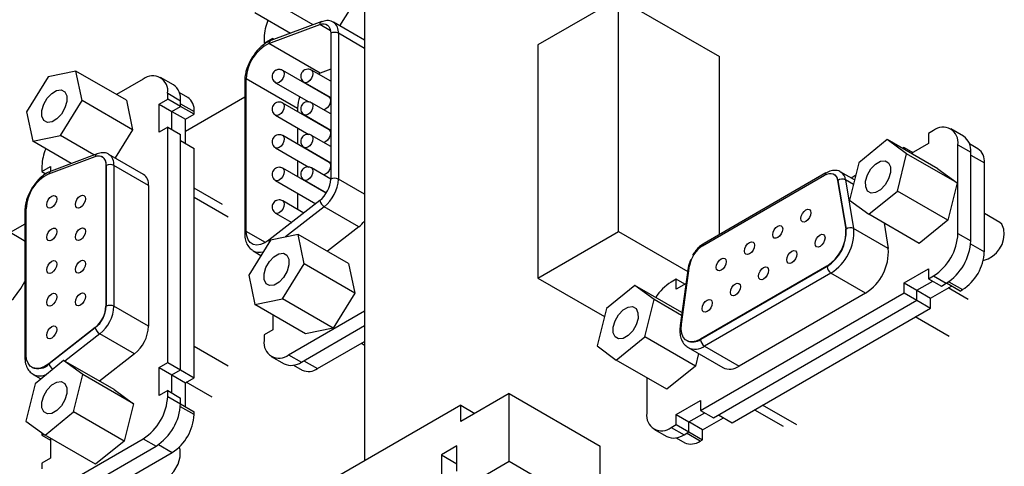
# Model space of a CAD drawing. Units: millimetres. Extents: x 0 to 879, y 0 to 416.
# Drawn here: x 464 to 533, y 183 to 214 of the extents above; entities that cross this region are included whole.
import ezdxf

# ---------------------------------------------------------------- set-up
doc = ezdxf.new("R2010")
doc.units = ezdxf.units.MM
doc.header["$LTSCALE"] = 2

msp = doc.modelspace()

# ---------------------------------------------------------------- linework, layer by layer
at = {"color": 7, "linetype": 'Continuous', "lineweight": 25}
for p, q in [((488.602, 223.026), (488.602, 182.9)), ((506.378, 215.29), (500.721, 212.024)), ((506.378, 198.959), (506.378, 215.29)), ((506.378, 215.29), (513.449, 211.208)), ((484.995, 213.411), (482.859, 214.644)), ((487.911, 215.056), (486.854, 213.346)), ((483.403, 212.816), (480.918, 214.251)), ((481.906, 212.106), (485.462, 213.435)), ((485.598, 213.637), (482.042, 212.308)), ((488.602, 212.337), (486.418, 213.598)), ((481.57, 212.523), (481.57, 212.123)), ((481.57, 212.123), (482.175, 212.472)), ((482.175, 212.472), (482.175, 212.357)), ((486.23, 212.822), (486.23, 202.618)), ((486.769, 212.822), (486.769, 202.618)), ((485.498, 210.033), (481.906, 212.106)), ((500.721, 212.024), (500.721, 195.694)), ((513.449, 198.744), (513.449, 211.208)), ((486.23, 210.306), (485.498, 210.033)), ((466.453, 209.784), (464.937, 207.331)), ((468.395, 210.177), (466.453, 209.784)), ((468.82, 208.117), (468.395, 210.177)), ((471.93, 208.136), (468.395, 210.177)), ((473.104, 209.611), (471.24, 208.535)), ((475.211, 209.212), (474.313, 209.73)), ((480.321, 198.962), (480.321, 209.656)), ((480.321, 209.656), (483.913, 207.583)), ((486.11, 208.352), (482.868, 210.223)), ((486.23, 209.464), (484.88, 210.244)), ((485.498, 210.033), (485.354, 209.97)), ((480.21, 209.501), (480.21, 198.806)), ((482.373, 209.366), (484.704, 208.02)), ((484.384, 209.386), (486.23, 208.32)), ((474.209, 207.874), (474.814, 208.223)), ((474.814, 208.223), (474.814, 208.623)), ((474.814, 208.623), (475.712, 208.105)), ((475.712, 207.705), (474.814, 208.223)), ((476.215, 208.339), (475.623, 208.681)), ((480.21, 208.352), (476.059, 205.956)), ((467.303, 205.664), (468.82, 208.117)), ((472.355, 206.076), (468.82, 208.117)), ((471.93, 208.136), (472.355, 206.076)), ((474.209, 205.899), (474.209, 207.874)), ((474.209, 207.874), (475.107, 207.355)), ((475.107, 207.355), (475.712, 207.705)), ((475.712, 207.705), (475.712, 208.105)), ((476.664, 207.155), (475.712, 207.705)), ((486.11, 206.071), (482.868, 207.942)), ((483.913, 207.583), (483.913, 207.338)), ((486.23, 207.183), (484.88, 207.963)), ((464.937, 207.331), (465.362, 205.271)), ((475.107, 206.079), (475.107, 207.355)), ((475.107, 207.355), (476.059, 206.806)), ((476.059, 206.806), (476.664, 207.155)), ((476.664, 207.155), (476.664, 207.348)), ((482.373, 207.084), (484.704, 205.738)), ((484.384, 207.105), (486.23, 206.039)), ((474.814, 206.248), (474.209, 205.899)), ((474.814, 189.79), (474.814, 206.248)), ((474.814, 206.248), (475.712, 205.73)), ((476.059, 205.115), (476.059, 206.806)), ((483.913, 206.195), (483.913, 205.057)), ((530.54, 205.612), (529.642, 206.131)), ((465.362, 205.271), (467.303, 205.664)), ((469.655, 204.306), (467.303, 205.664)), ((472.355, 206.076), (471.134, 204.101)), ((475.712, 189.271), (475.712, 205.73)), ((486.11, 203.789), (482.868, 205.661)), ((486.23, 204.901), (484.88, 205.681)), ((528.433, 206.011), (528.087, 205.811)), ((528.087, 205.811), (528.087, 205.112)), ((468.063, 203.711), (465.362, 205.271)), ((475.712, 205.315), (476.664, 204.766)), ((476.664, 188.722), (476.664, 204.766)), ((482.373, 204.803), (484.704, 203.457)), ((484.384, 204.823), (486.23, 203.758)), ((525.199, 205.38), (523.199, 203.755)), ((526.551, 204.395), (525.199, 205.38)), ((528.735, 203.339), (525.199, 205.38)), ((526.376, 204.824), (526.269, 204.762)), ((526.376, 204.7), (526.376, 204.824)), ((526.376, 204.824), (526.982, 204.474)), ((528.087, 205.112), (526.875, 204.412)), ((530.143, 198.81), (530.143, 205.023)), ((530.143, 205.023), (531.041, 204.505)), ((531.545, 204.739), (530.953, 205.081)), ((466.493, 202.991), (469.726, 204.199)), ((469.88, 204.39), (466.647, 203.182)), ((470.24, 204.177), (470.222, 204.187)), ((473.125, 202.952), (470.7, 204.351)), ((525.903, 201.786), (526.551, 204.395)), ((530.087, 202.354), (526.551, 204.395)), ((531.041, 198.292), (531.041, 204.505)), ((466.013, 203.543), (466.013, 203.143)), ((466.013, 203.143), (466.618, 203.492)), ((466.618, 203.492), (466.618, 203.162)), ((470.494, 203.586), (470.494, 193.728)), ((470.512, 203.575), (470.494, 203.586)), ((470.512, 203.575), (470.512, 193.717)), ((471.051, 203.575), (471.051, 193.717)), ((473.476, 202.176), (471.051, 203.575)), ((485.91, 201.623), (482.868, 203.379)), ((483.913, 203.913), (483.913, 202.776)), ((486.23, 202.62), (484.88, 203.4)), ((523.199, 203.755), (522.551, 201.146)), ((531.993, 197.535), (531.993, 203.748)), ((466.013, 203.143), (466.273, 202.993)), ((512.27, 197.955), (520.806, 202.883)), ((520.903, 203.047), (512.366, 198.119)), ((521.481, 202.938), (521.464, 202.948)), ((522.901, 202.558), (521.941, 203.112)), ((522.977, 202.861), (522.677, 202.688)), ((528.735, 203.339), (530.087, 202.354)), ((473.476, 202.176), (473.476, 192.318)), ((478.659, 200.843), (476.664, 201.994)), ((482.373, 202.521), (485.182, 200.899)), ((484.384, 202.542), (485.928, 201.651)), ((521.722, 202.525), (522.292, 199.12)), ((521.74, 202.514), (521.722, 202.525)), ((521.74, 202.514), (522.31, 199.11)), ((522.274, 202.566), (522.844, 199.162)), ((530.087, 202.354), (529.439, 199.745)), ((483.913, 201.632), (483.913, 200.494)), ((523.903, 200.161), (525.903, 201.786)), ((529.439, 199.745), (525.903, 201.786)), ((485.462, 201.118), (481.906, 198.341)), ((484.345, 200.245), (482.868, 201.098)), ((488.203, 199.283), (485.779, 200.683)), ((522.551, 201.146), (523.903, 200.161)), ((464.815, 200.375), (464.815, 190.157)), ((464.909, 190.323), (464.909, 200.541)), ((482.373, 200.24), (483.503, 199.588)), ((527.439, 198.12), (523.903, 200.161)), ((533.079, 199.579), (531.993, 200.206)), ((464.815, 199.465), (463.792, 198.874)), ((488.203, 199.283), (486.003, 197.565)), ((524.971, 199.545), (525.269, 197.762)), ((529.439, 199.745), (527.439, 198.12)), ((464.655, 198.376), (463.667, 198.946)), ((483.951, 198.749), (482.009, 198.356)), ((484.376, 196.689), (483.951, 198.749)), ((487.486, 196.708), (483.951, 198.749)), ((500.721, 195.694), (506.378, 198.959)), ((506.378, 198.959), (511.227, 196.16)), ((522.31, 199.11), (522.292, 199.12)), ((525.269, 197.762), (522.844, 199.162)), ((530.143, 198.81), (531.041, 198.292)), ((482.009, 198.356), (480.493, 195.903)), ((480.796, 197.602), (481.347, 197.284)), ((482.859, 194.236), (484.376, 196.689)), ((487.911, 194.648), (484.376, 196.689)), ((487.486, 196.708), (487.911, 194.648)), ((510.784, 192.477), (511.354, 196.54)), ((520.962, 196.523), (512.114, 191.415)), ((520.98, 196.512), (512.132, 191.404)), ((520.98, 196.512), (520.962, 196.523)), ((480.493, 195.903), (480.918, 193.843)), ((511.264, 196.427), (510.694, 192.364)), ((521.249, 196.046), (512.401, 190.938)), ((523.674, 194.646), (521.249, 196.046)), ((526.376, 195.36), (528.087, 196.347)), ((528.087, 196.347), (528.087, 195.648)), ((528.087, 195.648), (528.433, 195.848)), ((528.433, 195.848), (529.331, 195.33)), ((500.721, 195.694), (505.389, 192.999)), ((507.529, 195.178), (505.528, 193.557)), ((508.879, 194.189), (507.529, 195.178)), ((510.822, 193.277), (507.529, 195.178)), ((510.413, 195.608), (510.067, 195.408)), ((510.413, 194.909), (510.413, 195.608)), ((511.019, 195.259), (510.413, 195.608)), ((511.108, 195.31), (510.413, 194.909)), ((526.376, 194.661), (526.376, 195.36)), ((526.376, 195.36), (527.275, 194.841)), ((527.275, 194.841), (528.379, 195.479)), ((528.087, 195.648), (528.985, 195.13)), ((528.226, 194.292), (529.69, 195.137)), ((528.985, 195.13), (529.331, 195.33)), ((530.296, 194.788), (529.344, 195.337)), ((487.911, 194.648), (486.395, 192.195)), ((512.124, 186.433), (526.376, 194.661)), ((523.674, 194.646), (514.826, 189.538)), ((526.376, 194.661), (527.275, 194.143)), ((527.275, 194.841), (528.226, 194.292)), ((527.275, 194.143), (527.275, 194.841)), ((530.296, 194.788), (530.463, 194.884)), ((470.512, 193.717), (470.494, 193.728)), ((473.476, 192.318), (471.051, 193.717)), ((480.918, 193.843), (482.859, 194.236)), ((484.453, 191.802), (480.918, 193.843)), ((486.395, 192.195), (482.859, 194.236)), ((508.228, 191.579), (508.879, 194.189)), ((510.795, 193.083), (508.879, 194.189)), ((513.022, 185.914), (527.275, 194.143)), ((527.275, 194.143), (528.226, 193.593)), ((528.226, 193.593), (528.226, 194.292)), ((482.175, 193.117), (482.175, 192.064)), ((483.28, 190.327), (488.602, 193.4)), ((505.528, 193.557), (504.877, 190.947)), ((514.333, 185.572), (528.226, 193.593)), ((484.178, 189.809), (488.602, 192.363)), ((510.694, 192.364), (510.695, 192.368)), ((469.726, 192.227), (466.493, 189.703)), ((469.744, 192.217), (466.511, 189.692)), ((469.744, 192.217), (469.726, 192.227)), ((472.485, 190.382), (470.061, 191.782)), ((482.175, 192.064), (481.57, 191.715)), ((481.57, 191.715), (481.57, 191.315)), ((486.395, 192.195), (484.453, 191.802)), ((485.309, 189.363), (488.602, 191.264)), ((488.377, 191.134), (488.602, 191.004)), ((506.227, 189.958), (508.228, 191.579)), ((511.763, 189.538), (508.228, 191.579)), ((511.159, 191.32), (511.177, 191.31)), ((512.114, 191.415), (512.132, 191.404)), ((472.485, 190.382), (470.041, 188.473)), ((483.28, 190.327), (484.178, 189.809)), ((504.877, 190.947), (506.227, 189.958)), ((511.256, 190.824), (511.233, 190.839)), ((511.256, 190.824), (513.681, 189.425)), ((511.98, 190.407), (511.763, 189.538)), ((512.401, 190.938), (514.826, 189.538)), ((467.526, 189.925), (465.526, 188.301)), ((466.511, 189.692), (466.493, 189.703)), ((468.878, 188.94), (467.526, 189.925)), ((471.062, 187.884), (467.526, 189.925)), ((474.209, 189.44), (474.814, 189.79)), ((474.814, 189.79), (475.712, 189.271)), ((482.071, 190.208), (482.969, 189.689)), ((483.635, 189.598), (484.227, 189.256)), ((509.762, 187.917), (506.227, 189.958)), ((465.304, 189.449), (465.322, 189.439)), ((465.401, 188.953), (465.944, 188.64)), ((468.23, 186.331), (468.878, 188.94)), ((472.414, 186.899), (468.878, 188.94)), ((474.209, 187.465), (474.209, 189.44)), ((474.209, 189.44), (475.107, 188.922)), ((475.107, 188.922), (475.712, 189.271)), ((475.107, 187.646), (475.107, 188.922)), ((475.107, 188.922), (476.059, 188.372)), ((475.712, 189.271), (476.664, 188.722)), ((511.763, 189.538), (509.762, 187.917)), ((465.526, 188.301), (464.878, 185.691)), ((476.059, 188.372), (476.664, 188.722)), ((476.059, 186.681), (476.059, 188.372)), ((508.357, 188.728), (508.357, 186.233)), ((471.062, 187.884), (472.414, 186.899)), ((474.814, 187.815), (474.209, 187.465)), ((474.814, 187.415), (474.814, 187.815)), ((474.814, 187.815), (475.712, 187.296)), ((498.734, 187.606), (495.337, 185.645)), ((498.734, 182.87), (498.734, 187.606)), ((498.734, 187.606), (505.098, 183.932)), ((472.414, 186.899), (471.766, 184.29)), ((474.814, 187.415), (475.712, 186.896)), ((475.712, 186.896), (475.712, 187.296)), ((475.712, 186.882), (476.664, 186.332)), ((510.413, 186.145), (512.124, 187.132)), ((512.124, 187.132), (512.124, 186.433)), ((466.23, 184.706), (468.23, 186.331)), ((471.766, 184.29), (468.23, 186.331)), ((476.664, 186.139), (476.664, 186.332)), ((495.337, 186.788), (486.696, 181.799)), ((495.337, 185.645), (495.337, 186.788)), ((495.337, 186.788), (496.327, 186.216)), ((510.413, 185.446), (510.413, 186.145)), ((510.413, 186.145), (511.311, 185.626)), ((511.311, 185.626), (512.416, 186.264)), ((512.124, 186.433), (513.022, 185.914)), ((515.908, 186.482), (517.902, 185.33)), ((464.878, 185.691), (466.23, 184.706)), ((510.067, 185.246), (510.413, 185.446)), ((510.413, 185.446), (511.311, 184.927)), ((512.263, 185.077), (511.311, 185.626)), ((511.311, 184.927), (511.311, 185.626)), ((512.263, 185.077), (513.727, 185.922)), ((513.381, 186.122), (514.333, 185.572)), ((466.013, 184.864), (466.013, 184.709)), ((466.013, 184.709), (466.132, 184.778)), ((508.858, 185.126), (509.756, 184.608)), ((510.067, 185.246), (510.965, 184.727)), ((510.965, 184.727), (511.311, 184.927)), ((511.311, 184.927), (512.263, 184.378)), ((512.263, 184.378), (512.263, 185.077)), ((466.013, 184.709), (466.618, 184.36)), ((469.766, 182.665), (466.23, 184.706)), ((466.618, 184.482), (466.618, 183.084)), ((467.723, 181.347), (473.104, 184.453)), ((471.766, 184.29), (469.766, 182.665)), ((473.104, 184.453), (474.002, 183.934)), ((510.422, 184.516), (511.014, 184.174)), ((512.097, 184.281), (512.263, 184.378)), ((468.621, 180.828), (474.002, 183.934)), ((469.753, 180.383), (475.133, 183.489)), ((475.696, 183.669), (475.631, 183.872)), ((495.069, 183.963), (493.978, 183.334)), ((495.069, 182.176), (495.069, 183.963)), ((505.098, 179.196), (505.098, 183.932)), ((466.618, 183.084), (466.013, 182.734)), ((466.013, 182.734), (466.013, 182.334)), ((483.298, 173.959), (498.734, 182.87)), ((493.978, 183.334), (493.978, 181.546)), ((493.978, 183.334), (495.069, 182.704)), ((498.734, 182.87), (505.098, 179.196))]:
    msp.add_line(p, q, dxfattribs=at)
at = {"color": 12, "linetype": 'Continuous', "lineweight": 25}
for p, q in [((486.216, 213), (485.462, 213.435)), ((488.602, 211.764), (486.769, 212.822)), ((475.712, 207.897), (476.664, 207.348)), ((531.041, 204.297), (531.993, 203.748)), ((488.602, 201.561), (486.769, 202.618)), ((522.824, 202.248), (522.274, 202.566)), ((476.664, 201.348), (479.054, 199.968)), ((485.779, 200.683), (483.075, 198.572)), ((481.672, 198.182), (480.321, 198.962)), ((531.033, 198.089), (531.993, 197.535)), ((529.502, 195.438), (530.463, 194.884)), ((530.872, 194.19), (529.461, 195.005)), ((529.542, 191.593), (527.152, 192.973)), ((470.061, 191.782), (467.616, 189.873)), ((479.054, 189.536), (476.664, 190.916)), ((484.357, 189.913), (485.309, 189.363)), ((477.938, 187.356), (476.118, 188.407)), ((476.664, 186.139), (475.703, 186.694)), ((518.857, 185.424), (516.467, 186.804)), ((512.097, 184.281), (511.145, 184.831)), ((474.173, 184.043), (475.133, 183.489))]:
    msp.add_line(p, q, dxfattribs=at)
at = {"color": 7, "linetype": 'Continuous', "lineweight": 25, "flags": 128}
for points in [[(485.462, 213.435), (485.619, 213.477), (485.766, 213.483), (485.898, 213.452), (486.013, 213.386), (486.106, 213.286), (486.174, 213.156), (486.216, 213), (486.23, 212.822)], [(466.694, 208.616), (467.039, 208.82), (467.359, 208.858), (467.606, 208.723), (467.743, 208.435), (467.747, 208.04), (467.619, 207.596), (467.379, 207.172), (467.062, 206.832), (466.717, 206.627), (466.397, 206.59), (466.15, 206.725), (466.014, 207.012), (466.009, 207.408), (466.137, 207.851), (466.377, 208.276), (466.694, 208.616)], [(486.11, 208.352), (486.11, 208.352), (486.186, 208.265), (486.212, 208.125), (486.186, 207.955), (486.11, 207.78), (485.996, 207.627), (485.862, 207.519), (485.729, 207.472)], [(486.11, 206.071), (486.11, 206.071), (486.186, 205.983), (486.212, 205.844), (486.186, 205.674), (486.11, 205.499), (485.996, 205.345), (485.862, 205.237), (485.729, 205.191)], [(469.726, 204.199), (469.883, 204.241), (470.03, 204.247), (470.162, 204.216), (470.277, 204.15), (470.37, 204.05), (470.438, 203.92), (470.48, 203.764), (470.494, 203.586)], [(486.11, 203.789), (486.11, 203.789), (486.186, 203.702), (486.212, 203.562), (486.186, 203.392), (486.11, 203.217), (485.996, 203.064), (485.862, 202.956), (485.729, 202.909)], [(523.685, 202.067), (523.683, 202.465), (523.814, 202.909), (524.057, 203.332), (524.375, 203.669), (524.72, 203.87), (525.039, 203.903), (525.284, 203.764), (525.417, 203.474), (525.419, 203.077), (525.288, 202.633), (525.045, 202.21), (524.727, 201.872), (524.382, 201.671), (524.063, 201.638), (523.818, 201.777), (523.685, 202.067)], [(520.806, 202.883), (520.968, 202.96), (521.124, 203.002), (521.271, 203.008), (521.404, 202.977), (521.518, 202.911), (521.611, 202.811), (521.68, 202.681), (521.722, 202.525)], [(466.696, 201.431), (466.83, 201.478), (466.943, 201.455), (467.019, 201.368), (467.046, 201.229), (467.019, 201.059), (466.943, 200.884), (466.83, 200.73), (466.696, 200.622), (466.562, 200.576), (466.448, 200.598), (466.372, 200.685), (466.346, 200.824), (466.372, 200.995), (466.448, 201.17), (466.562, 201.323), (466.696, 201.431)], [(468.707, 201.452), (468.841, 201.498), (468.955, 201.476), (469.031, 201.389), (469.058, 201.249), (469.031, 201.079), (468.955, 200.904), (468.841, 200.751), (468.707, 200.643), (468.573, 200.596), (468.46, 200.618), (468.384, 200.706), (468.357, 200.845), (468.384, 201.015), (468.46, 201.19), (468.573, 201.343), (468.707, 201.452)], [(519.151, 199.864), (519.178, 200.034), (519.254, 200.209), (519.367, 200.362), (519.501, 200.471), (519.635, 200.517), (519.749, 200.495), (519.825, 200.408), (519.852, 200.268), (519.825, 200.098), (519.749, 199.923), (519.635, 199.77), (519.501, 199.662), (519.367, 199.615), (519.254, 199.637), (519.178, 199.725), (519.151, 199.864)], [(517.176, 198.723), (517.202, 198.894), (517.278, 199.069), (517.392, 199.222), (517.526, 199.33), (517.66, 199.377), (517.773, 199.355), (517.849, 199.267), (517.876, 199.128), (517.849, 198.958), (517.773, 198.783), (517.66, 198.629), (517.526, 198.521), (517.392, 198.475), (517.278, 198.497), (517.202, 198.584), (517.176, 198.723)], [(533.369, 199.124), (533.209, 199.473), (533.079, 199.579)], [(466.696, 199.15), (466.83, 199.196), (466.943, 199.174), (467.019, 199.087), (467.046, 198.947), (467.019, 198.777), (466.943, 198.602), (466.83, 198.449), (466.696, 198.341), (466.562, 198.294), (466.448, 198.316), (466.372, 198.404), (466.346, 198.543), (466.372, 198.713), (466.448, 198.888), (466.562, 199.041), (466.696, 199.15)], [(468.707, 199.17), (468.841, 199.217), (468.955, 199.195), (469.031, 199.107), (469.058, 198.968), (469.031, 198.798), (468.955, 198.623), (468.841, 198.469), (468.707, 198.361), (468.573, 198.315), (468.46, 198.337), (468.384, 198.424), (468.357, 198.563), (468.384, 198.734), (468.46, 198.909), (468.573, 199.062), (468.707, 199.17)], [(481.906, 198.341), (481.613, 198.149), (481.322, 198.033), (481.048, 197.998), (480.804, 198.046), (480.6, 198.173), (480.448, 198.376), (480.353, 198.643), (480.321, 198.962)], [(520.139, 198.111), (520.166, 198.281), (520.242, 198.457), (520.355, 198.61), (520.489, 198.718), (520.623, 198.765), (520.737, 198.742), (520.813, 198.655), (520.84, 198.516), (520.813, 198.346), (520.737, 198.17), (520.623, 198.017), (520.489, 197.909), (520.355, 197.862), (520.242, 197.885), (520.166, 197.972), (520.139, 198.111)], [(464.815, 198.26), (464.762, 198.304), (464.655, 198.376)], [(515.2, 197.583), (515.227, 197.753), (515.302, 197.928), (515.416, 198.081), (515.55, 198.19), (515.684, 198.236), (515.798, 198.214), (515.874, 198.127), (515.9, 197.987), (515.874, 197.817), (515.798, 197.642), (515.684, 197.489), (515.55, 197.381), (515.416, 197.334), (515.302, 197.356), (515.227, 197.444), (515.2, 197.583)], [(482.25, 197.188), (482.595, 197.393), (482.916, 197.43), (483.163, 197.295), (483.299, 197.008), (483.304, 196.612), (483.176, 196.168), (482.935, 195.744), (482.618, 195.404), (482.274, 195.2), (481.953, 195.162), (481.706, 195.297), (481.57, 195.584), (481.565, 195.98), (481.693, 196.424), (481.934, 196.848), (482.25, 197.188)], [(518.163, 196.971), (518.19, 197.141), (518.266, 197.316), (518.38, 197.469), (518.514, 197.577), (518.648, 197.624), (518.761, 197.602), (518.837, 197.515), (518.864, 197.375), (518.837, 197.205), (518.761, 197.03), (518.648, 196.877), (518.514, 196.769), (518.38, 196.722), (518.266, 196.744), (518.19, 196.831), (518.163, 196.971)], [(466.696, 196.868), (466.83, 196.915), (466.943, 196.893), (467.019, 196.805), (467.046, 196.666), (467.019, 196.496), (466.943, 196.321), (466.83, 196.167), (466.696, 196.059), (466.562, 196.013), (466.448, 196.035), (466.372, 196.122), (466.346, 196.262), (466.372, 196.432), (466.448, 196.607), (466.562, 196.76), (466.696, 196.868)], [(468.707, 196.889), (468.841, 196.935), (468.955, 196.913), (469.031, 196.826), (469.058, 196.686), (469.031, 196.516), (468.955, 196.341), (468.841, 196.188), (468.707, 196.08), (468.573, 196.033), (468.46, 196.055), (468.384, 196.143), (468.357, 196.282), (468.384, 196.452), (468.46, 196.627), (468.573, 196.781), (468.707, 196.889)], [(513.224, 196.442), (513.251, 196.613), (513.327, 196.788), (513.44, 196.941), (513.574, 197.049), (513.709, 197.096), (513.822, 197.073), (513.898, 196.986), (513.925, 196.847), (513.898, 196.677), (513.822, 196.502), (513.709, 196.348), (513.574, 196.24), (513.44, 196.194), (513.327, 196.216), (513.251, 196.303), (513.224, 196.442)], [(516.188, 195.83), (516.214, 196), (516.29, 196.175), (516.404, 196.329), (516.538, 196.437), (516.672, 196.483), (516.786, 196.461), (516.862, 196.374), (516.888, 196.235), (516.862, 196.064), (516.786, 195.889), (516.672, 195.736), (516.538, 195.628), (516.404, 195.581), (516.29, 195.604), (516.214, 195.691), (516.188, 195.83)], [(461.855, 193.526), (462.219, 193.405), (462.791, 193.461), (463.409, 193.761), (464.011, 194.275), (464.54, 194.953), (464.815, 195.444)], [(514.212, 194.69), (514.239, 194.86), (514.315, 195.035), (514.428, 195.188), (514.562, 195.296), (514.696, 195.343), (514.81, 195.321), (514.886, 195.233), (514.913, 195.094), (514.886, 194.924), (514.81, 194.749), (514.696, 194.596), (514.562, 194.487), (514.428, 194.441), (514.315, 194.463), (514.239, 194.55), (514.212, 194.69)], [(466.696, 194.587), (466.83, 194.633), (466.943, 194.611), (467.019, 194.524), (467.046, 194.384), (467.019, 194.214), (466.943, 194.039), (466.83, 193.886), (466.696, 193.778), (466.562, 193.731), (466.448, 193.753), (466.372, 193.841), (466.346, 193.98), (466.372, 194.15), (466.448, 194.325), (466.562, 194.479), (466.696, 194.587)], [(468.707, 194.607), (468.841, 194.654), (468.955, 194.632), (469.031, 194.544), (469.058, 194.405), (469.031, 194.235), (468.955, 194.06), (468.841, 193.907), (468.707, 193.798), (468.573, 193.752), (468.46, 193.774), (468.384, 193.861), (468.357, 194.001), (468.384, 194.171), (468.46, 194.346), (468.573, 194.499), (468.707, 194.607)], [(512.236, 193.549), (512.263, 193.719), (512.339, 193.894), (512.453, 194.048), (512.587, 194.156), (512.721, 194.202), (512.834, 194.18), (512.91, 194.093), (512.937, 193.954), (512.91, 193.783), (512.834, 193.608), (512.721, 193.455), (512.587, 193.347), (512.453, 193.3), (512.339, 193.322), (512.263, 193.41), (512.236, 193.549)], [(506.011, 191.866), (506.011, 192.264), (506.142, 192.708), (506.385, 193.131), (506.703, 193.468), (507.048, 193.668), (507.367, 193.701), (507.612, 193.561), (507.744, 193.27), (507.745, 192.872), (507.614, 192.428), (507.371, 192.005), (507.052, 191.668), (506.708, 191.468), (506.389, 191.436), (506.144, 191.575), (506.011, 191.866)], [(466.696, 192.305), (466.83, 192.352), (466.943, 192.33), (467.019, 192.242), (467.046, 192.103), (467.019, 191.933), (466.943, 191.758), (466.83, 191.605), (466.696, 191.496), (466.562, 191.45), (466.448, 191.472), (466.372, 191.559), (466.346, 191.699), (466.372, 191.869), (466.448, 192.044), (466.562, 192.197), (466.696, 192.305)], [(512.114, 191.415), (511.822, 191.283), (511.543, 191.231), (511.292, 191.263), (511.08, 191.375), (510.916, 191.563), (510.81, 191.818), (510.765, 192.127), (510.784, 192.477)], [(466.493, 189.703), (466.2, 189.511), (465.909, 189.395), (465.635, 189.36), (465.391, 189.407), (465.188, 189.535), (465.035, 189.737), (464.941, 190.004), (464.909, 190.323)], [(466.012, 186.612), (466.01, 187.01), (466.141, 187.454), (466.384, 187.877), (466.702, 188.214), (467.047, 188.415), (467.366, 188.448), (467.611, 188.309), (467.744, 188.019), (467.746, 187.622), (467.615, 187.178), (467.372, 186.755), (467.054, 186.417), (466.709, 186.216), (466.39, 186.183), (466.145, 186.322), (466.012, 186.612)], [(473.906, 181.526), (474.071, 181.466), (474.454, 181.506), (474.868, 181.747), (475.249, 182.152), (475.541, 182.66), (475.697, 183.193), (475.696, 183.669)]]:
    msp.add_lwpolyline(points, dxfattribs=at)
at = {"color": 12, "linetype": 'Continuous', "lineweight": 25, "flags": 128}
for points in [[(482.868, 210.223), (482.868, 210.223), (482.944, 210.136), (482.971, 209.997), (482.944, 209.827), (482.868, 209.651), (482.754, 209.498), (482.62, 209.39)], [(484.879, 210.244), (484.88, 210.244), (484.955, 210.157), (484.982, 210.017), (484.955, 209.847), (484.88, 209.672), (484.766, 209.519), (484.632, 209.411)], [(482.62, 209.39), (482.486, 209.343), (482.373, 209.365)], [(484.632, 209.411), (484.498, 209.364), (484.384, 209.386)], [(482.868, 207.942), (482.868, 207.942), (482.944, 207.855), (482.971, 207.715), (482.944, 207.545), (482.868, 207.37), (482.754, 207.217), (482.62, 207.109)], [(484.879, 207.963), (484.88, 207.963), (484.955, 207.875), (484.982, 207.736), (484.955, 207.566), (484.88, 207.391), (484.766, 207.237), (484.632, 207.129)], [(482.62, 207.109), (482.486, 207.062), (482.373, 207.084)], [(484.632, 207.129), (484.498, 207.083), (484.384, 207.105)], [(482.868, 205.661), (482.868, 205.661), (482.944, 205.573), (482.971, 205.434), (482.944, 205.264), (482.868, 205.089), (482.754, 204.935), (482.62, 204.827)], [(484.879, 205.681), (484.88, 205.681), (484.955, 205.594), (484.982, 205.454), (484.955, 205.284), (484.88, 205.109), (484.766, 204.956), (484.632, 204.848)], [(482.62, 204.827), (482.486, 204.781), (482.373, 204.803)], [(484.632, 204.848), (484.498, 204.801), (484.384, 204.823)], [(482.868, 203.379), (482.868, 203.379), (482.944, 203.292), (482.971, 203.152), (482.944, 202.982), (482.868, 202.807), (482.754, 202.654), (482.62, 202.546)], [(484.879, 203.4), (484.88, 203.4), (484.955, 203.312), (484.982, 203.173), (484.955, 203.003), (484.88, 202.828), (484.766, 202.675), (484.632, 202.566)], [(482.62, 202.546), (482.486, 202.499), (482.373, 202.521)], [(484.632, 202.566), (484.498, 202.52), (484.384, 202.542)], [(482.868, 201.098), (482.868, 201.098), (482.944, 201.01), (482.971, 200.871), (482.944, 200.701), (482.868, 200.526), (482.754, 200.373), (482.62, 200.264)], [(482.62, 200.264), (482.486, 200.218), (482.373, 200.24)], [(481.937, 198.239), (481.92, 198.283), (481.906, 198.341)]]:
    msp.add_lwpolyline(points, dxfattribs=at)
at = {"color": 7, "linetype": 'Continuous', "lineweight": 25}
for centre, radius, start, end in [((484.787, 212.451), 3.218, 156.70217, 178.71464), ((486.5, 212.302), 0.586, 62.60973, 117.39024), ((483.153, 209.562), 2.833, 116.11386, 178.1025), ((473.771, 208.792), 1.056, 350.78588, 129.20337), ((480.4, 209.482), 0.192, 114.3746, 174.30543), ((474.555, 208.248), 1.166, 352.92428, 55.76349), ((475.64, 207.482), 1.032, 352.54679, 56.14111), ((486.419, 207.528), 2.507, 159.91732, 178.74735), ((529.101, 205.192), 1.056, 350.78624, 129.20312), ((529.87, 204.642), 1.179, 353.30987, 55.37781), ((469.231, 203.47), 3.218, 156.70213, 178.71473), ((469.855, 203.64), 0.66, 354.33694, 54.3509), ((530.973, 203.883), 1.029, 352.45163, 56.23611), ((470.782, 203.055), 0.586, 62.60956, 117.39044), ((467.74, 200.447), 2.833, 116.1139, 178.10244), ((472.628, 202.26), 0.852, 354.33796, 54.3497), ((486.5, 202.098), 0.586, 62.60973, 117.39024), ((521.174, 202.46), 0.568, 5.45815, 57.26409), ((484.177, 202.723), 2.056, 308.69085, 357.09274), ((484.121, 202.753), 2.652, 308.69081, 357.09277), ((522.049, 202.106), 0.512, 63.90789, 127.12836), ((486.144, 201.281), 0.701, 193.47103, 238.56703), ((464.999, 200.358), 0.184, 119.23674, 174.84811), ((486.661, 201.221), 2.476, 308.52051, 321.59901), ((519.465, 198.928), 2.833, 301.89811, 3.88553), ((519.483, 198.918), 2.833, 301.89811, 3.88553), ((519.454, 198.931), 3.399, 301.89805, 3.88558), ((522.619, 198.701), 0.512, 63.90753, 127.12872), ((526.43, 198.979), 3.717, 302.60555, 357.39439), ((531.417, 198.825), 1.974, 284.46392, 8.71655), ((513.386, 196.229), 2.056, 122.90675, 171.30958), ((527.328, 198.461), 3.717, 302.60555, 357.39439), ((521.878, 197.532), 3.399, 301.89805, 3.88558), ((528.67, 197.686), 3.326, 302.60543, 357.3946), ((521.565, 196.539), 0.586, 182.60534, 237.39466), ((511.868, 192.506), 3.416, 121.81324, 147.56482), ((468.441, 193.832), 2.056, 308.69085, 357.0928), ((468.459, 193.822), 2.056, 308.69085, 357.0928), ((468.403, 193.852), 2.652, 308.69087, 357.09273), ((470.782, 193.197), 0.586, 62.60956, 117.39044), ((470.426, 192.38), 0.701, 193.47089, 238.56706), ((470.828, 192.452), 2.652, 308.69087, 357.09273), ((482.612, 191.146), 1.056, 170.78593, 309.20332), ((511.574, 192.165), 0.943, 245.08748, 306.22303), ((512.717, 191.431), 0.586, 182.60534, 237.39466), ((465.735, 190.415), 1.061, 247.0627, 317.01269), ((483.469, 190.798), 1.216, 245.69285, 305.61769), ((484.675, 190.248), 1.089, 245.6927, 305.61775), ((514.157, 190.451), 1.131, 245.08741, 306.22312), ((471.101, 187.584), 3.717, 302.60546, 357.39454), ((471.999, 187.065), 3.717, 302.60546, 357.39454), ((473.341, 186.291), 3.326, 302.60547, 357.39452), ((509.399, 186.064), 1.056, 170.78603, 309.20322), ((510.257, 185.716), 1.216, 245.6929, 305.61756), ((511.463, 185.166), 1.089, 245.69314, 305.61728)]:
    msp.add_arc(centre, radius, start, end, dxfattribs=at)
at = {"color": 12, "linetype": 'Continuous', "lineweight": 25}
for centre, radius, start, end in [((485.699, 213.422), 0.237, 115.59578, 176.76802), ((485.915, 212.905), 0.858, 354.45812, 52.95849), ((482.143, 212.093), 0.237, 115.11495, 176.79988), ((469.978, 204.179), 0.233, 115.29341, 173.2476), ((470.197, 203.658), 0.858, 354.45812, 52.9587), ((466.745, 202.972), 0.232, 114.79949, 173.215), ((521.01, 202.896), 0.185, 125.99268, 180.75609), ((521.547, 202.497), 0.731, 5.42654, 57.78916), ((480.401, 198.786), 0.193, 114.46843, 173.23848), ((512.473, 197.968), 0.184, 125.13313, 180.77568), ((481.232, 198.402), 0.911, 240.38039, 287.05568), ((511.395, 196.393), 0.135, 108.78128, 165.48459), ((510.826, 192.328), 0.137, 108.98772, 163.10522), ((465, 190.14), 0.186, 119.27615, 173.7586), ((511.733, 191.851), 1.131, 245.08741, 306.22312), ((467.183, 189.849), 0.69, 193.13108, 232.22914), ((465.863, 189.877), 1.032, 242.55283, 297.72244)]:
    msp.add_arc(centre, radius, start, end, dxfattribs=at)
at = {"color": 7, "linetype": 'Continuous', "lineweight": 25}
for points, knots in [([(486.43, 213.574), (486.409, 213.592), (486.281, 213.701), (485.971, 213.74), (485.716, 213.663), (485.599, 213.629)], [0, 0, 0, 0, 0.099645, 0.587463, 1, 1, 1, 1]), ([(482.042, 212.302), (481.917, 212.248), (481.682, 212.148), (481.36, 211.898), (481, 211.548), (480.789, 211.226), (480.656, 211.022)], [0, 0, 0, 0, 0.236971, 0.445122, 0.648574, 1, 1, 1, 1]), ([(480.656, 211.022), (480.544, 210.801), (480.388, 210.493), (480.263, 210.03), (480.208, 209.74), (480.217, 209.555), (480.219, 209.505)], [0, 0, 0, 0, 0.437832, 0.611844, 0.894451, 1, 1, 1, 1]), ([(482.62, 210.29), (482.556, 210.283), (482.461, 210.272), (482.334, 210.204), (482.233, 210.116), (482.148, 209.974), (482.114, 209.798), (482.146, 209.618), (482.236, 209.462), (482.329, 209.398), (482.373, 209.367)], [0, 0, 0, 0, 0.149157, 0.2174, 0.331752, 0.458077, 0.594848, 0.73896, 0.875542, 1, 1, 1, 1]), ([(482.867, 210.222), (482.865, 210.224), (482.831, 210.252), (482.745, 210.278), (482.662, 210.286), (482.62, 210.29)], [0, 0, 0, 0, 0.032814, 0.512309, 1, 1, 1, 1]), ([(484.632, 210.31), (484.567, 210.303), (484.473, 210.293), (484.346, 210.225), (484.244, 210.137), (484.16, 209.995), (484.125, 209.819), (484.158, 209.639), (484.248, 209.483), (484.341, 209.418), (484.385, 209.387)], [0, 0, 0, 0, 0.149157, 0.217399, 0.331751, 0.458079, 0.594847, 0.738959, 0.875543, 1, 1, 1, 1]), ([(484.879, 210.243), (484.877, 210.245), (484.842, 210.273), (484.756, 210.299), (484.674, 210.306), (484.632, 210.31)], [0, 0, 0, 0, 0.032814, 0.512307, 1, 1, 1, 1]), ([(482.62, 208.008), (482.556, 208.001), (482.461, 207.991), (482.334, 207.923), (482.233, 207.835), (482.148, 207.693), (482.114, 207.517), (482.146, 207.337), (482.236, 207.181), (482.329, 207.116), (482.373, 207.085)], [0, 0, 0, 0, 0.149156, 0.217398, 0.331751, 0.458078, 0.594849, 0.73896, 0.875542, 1, 1, 1, 1]), ([(482.867, 207.941), (482.865, 207.943), (482.831, 207.971), (482.745, 207.997), (482.662, 208.005), (482.62, 208.008)], [0, 0, 0, 0, 0.032814, 0.512309, 1, 1, 1, 1]), ([(484.632, 208.029), (484.567, 208.022), (484.473, 208.012), (484.346, 207.943), (484.244, 207.855), (484.16, 207.713), (484.125, 207.537), (484.158, 207.357), (484.248, 207.202), (484.341, 207.137), (484.385, 207.106)], [0, 0, 0, 0, 0.1491565, 0.2173997, 0.331752, 0.4580773, 0.5948484, 0.73896, 0.8755419, 1, 1, 1, 1]), ([(484.879, 207.961), (484.877, 207.963), (484.842, 207.991), (484.756, 208.017), (484.674, 208.025), (484.632, 208.029)], [0, 0, 0, 0, 0.032814, 0.512309, 1, 1, 1, 1]), ([(482.62, 205.727), (482.556, 205.72), (482.461, 205.71), (482.334, 205.642), (482.233, 205.553), (482.148, 205.411), (482.114, 205.235), (482.146, 205.055), (482.236, 204.9), (482.329, 204.835), (482.373, 204.804)], [0, 0, 0, 0, 0.149157, 0.217399, 0.331751, 0.458079, 0.594848, 0.738959, 0.875543, 1, 1, 1, 1]), ([(482.867, 205.659), (482.865, 205.661), (482.831, 205.689), (482.745, 205.715), (482.662, 205.723), (482.62, 205.727)], [0, 0, 0, 0, 0.032814, 0.512307, 1, 1, 1, 1]), ([(484.632, 205.747), (484.567, 205.74), (484.473, 205.73), (484.346, 205.662), (484.244, 205.574), (484.16, 205.432), (484.125, 205.256), (484.158, 205.076), (484.248, 204.92), (484.341, 204.855), (484.385, 204.824)], [0, 0, 0, 0, 0.149156, 0.217398, 0.331751, 0.458078, 0.594849, 0.73896, 0.875542, 1, 1, 1, 1]), ([(484.879, 205.68), (484.877, 205.682), (484.842, 205.71), (484.756, 205.736), (484.674, 205.744), (484.632, 205.747)], [0, 0, 0, 0, 0.032814, 0.512309, 1, 1, 1, 1]), ([(470.712, 204.327), (470.691, 204.346), (470.563, 204.454), (470.253, 204.493), (469.998, 204.417), (469.881, 204.382)], [0, 0, 0, 0, 0.099645, 0.587463, 1, 1, 1, 1]), ([(482.62, 203.446), (482.556, 203.438), (482.461, 203.428), (482.334, 203.36), (482.233, 203.272), (482.148, 203.13), (482.114, 202.954), (482.146, 202.774), (482.236, 202.618), (482.329, 202.553), (482.373, 202.523)], [0, 0, 0, 0, 0.149157, 0.2174, 0.331752, 0.458077, 0.594848, 0.73896, 0.875543, 1, 1, 1, 1]), ([(482.867, 203.378), (482.865, 203.38), (482.831, 203.408), (482.745, 203.434), (482.662, 203.442), (482.62, 203.446)], [0, 0, 0, 0, 0.032814, 0.512309, 1, 1, 1, 1]), ([(484.632, 203.466), (484.567, 203.459), (484.473, 203.449), (484.346, 203.381), (484.244, 203.292), (484.16, 203.15), (484.125, 202.975), (484.158, 202.794), (484.248, 202.639), (484.341, 202.574), (484.385, 202.543)], [0, 0, 0, 0, 0.149157, 0.217399, 0.331752, 0.458078, 0.594849, 0.738961, 0.875543, 1, 1, 1, 1]), ([(484.879, 203.399), (484.877, 203.4), (484.842, 203.428), (484.756, 203.455), (484.674, 203.462), (484.632, 203.466)], [0, 0, 0, 0, 0.03281, 0.512307, 1, 1, 1, 1]), ([(466.647, 203.176), (466.522, 203.123), (466.288, 203.022), (465.965, 202.772), (465.605, 202.422), (465.395, 202.1), (465.261, 201.896)], [0, 0, 0, 0, 0.23697, 0.445122, 0.648574, 1, 1, 1, 1]), ([(521.93, 203.107), (521.916, 203.119), (521.795, 203.22), (521.477, 203.242), (521.144, 203.182), (520.96, 203.071), (520.905, 203.038)], [0, 0, 0, 0, 0.052008, 0.449819, 0.834473, 1, 1, 1, 1]), ([(465.261, 201.896), (465.149, 201.675), (464.993, 201.367), (464.868, 200.905), (464.813, 200.614), (464.822, 200.429), (464.824, 200.379)], [0, 0, 0, 0, 0.437832, 0.611844, 0.894451, 1, 1, 1, 1]), ([(482.62, 201.164), (482.556, 201.157), (482.461, 201.147), (482.334, 201.079), (482.233, 200.991), (482.148, 200.848), (482.114, 200.673), (482.146, 200.493), (482.236, 200.337), (482.329, 200.272), (482.373, 200.241)], [0, 0, 0, 0, 0.149157, 0.217399, 0.331751, 0.458078, 0.594848, 0.73896, 0.875543, 1, 1, 1, 1]), ([(482.867, 201.097), (482.865, 201.098), (482.831, 201.126), (482.745, 201.153), (482.662, 201.16), (482.62, 201.164)], [0, 0, 0, 0, 0.032814, 0.512308, 1, 1, 1, 1]), ([(480.219, 198.81), (480.218, 198.723), (480.216, 198.49), (480.314, 198.149), (480.496, 197.813), (480.697, 197.685), (480.787, 197.628)], [0, 0, 0, 0, 0.1708124, 0.4590208, 0.7602154, 1, 1, 1, 1]), ([(512.368, 198.11), (512.326, 198.088), (512.194, 198.02), (511.971, 197.822), (511.741, 197.563), (511.617, 197.363), (511.57, 197.286)], [0, 0, 0, 0, 0.13282, 0.421434, 0.776884, 1, 1, 1, 1]), ([(511.454, 197.01), (511.404, 196.903), (511.319, 196.719), (511.271, 196.519), (511.267, 196.436), (511.267, 196.427)], [0, 0, 0, 0, 0.560978, 0.951967, 1, 1, 1, 1]), ([(510.703, 192.367), (510.693, 192.306), (510.657, 192.1), (510.675, 191.762), (510.772, 191.37), (510.954, 191.039), (511.152, 190.913), (511.237, 190.858)], [0, 0, 0, 0, 0.095106, 0.320539, 0.559327, 0.808873, 1, 1, 1, 1]), ([(464.824, 190.161), (464.824, 190.074), (464.822, 189.841), (464.92, 189.5), (465.101, 189.165), (465.303, 189.036), (465.392, 188.979)], [0, 0, 0, 0, 0.170812, 0.459021, 0.760215, 1, 1, 1, 1])]:
    msp.add_open_spline(points, degree=3, knots=knots, dxfattribs=at)

doc.saveas('drawing.dxf')
